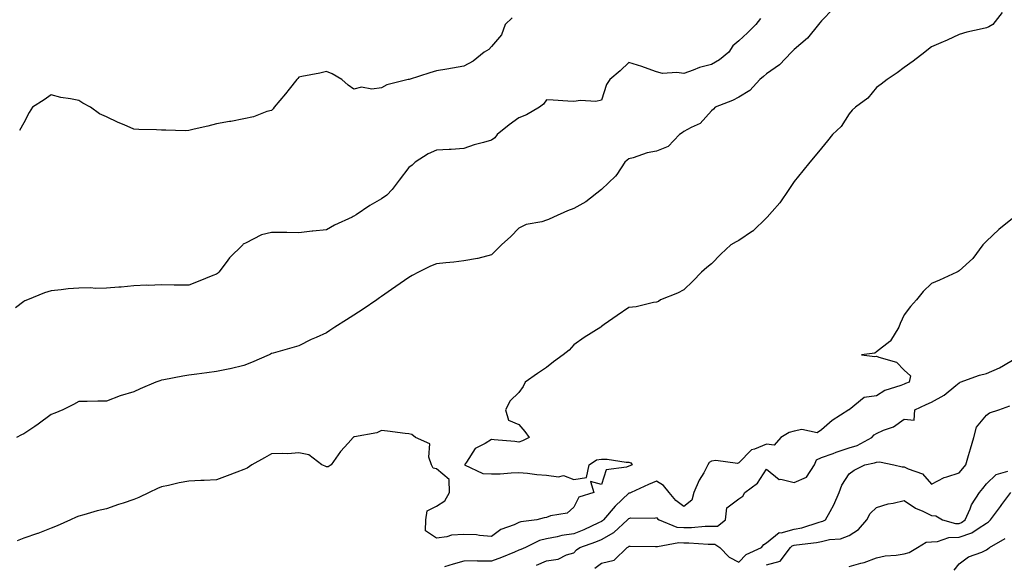
# Model space of a CAD drawing. Units: inches. Extents: x 920963 to 923603, y 7342778 to 7345418.
# Drawn here: x 922197 to 922555, y 7344696 to 7344894 of the extents above; entities that cross this region are included whole.
import ezdxf

# ---------------------------------------------------------------- set-up
doc = ezdxf.new("R2010")
doc.units = ezdxf.units.IN
doc.header["$MEASUREMENT"] = 0
doc.layers.add('Contour_92097342', color=7, linetype='Continuous', true_color=0x66b59e)

msp = doc.modelspace()

# ---------------------------------------------------------------- linework, layer by layer
at = {"layer": 'Contour_92097342'}
for points in [[(922492.34, 7344897.63, 3347), (922488.05, 7344893.25, 3347), (922487.45, 7344892.52, 3347), (922486.91, 7344891.92, 3347), (922482.99, 7344886.98, 3347), (922478.05, 7344882.86, 3347), (922477.61, 7344882.36, 3347), (922477.18, 7344881.92, 3347), (922472.74, 7344877.23, 3347), (922468.05, 7344873.99, 3347), (922466.94, 7344873.03, 3347), (922465.58, 7344871.92, 3347), (922461.97, 7344868, 3347), (922458.05, 7344865.54, 3347), (922455.67, 7344864.3, 3347), (922449.39, 7344861.92, 3347), (922448.77, 7344861.2, 3347), (922448.05, 7344860.51, 3347), (922443.97, 7344856, 3347), (922440.67, 7344854.54, 3347), (922438.05, 7344853.03, 3347), (922437.42, 7344852.55, 3347), (922436.47, 7344851.92, 3347), (922432.36, 7344847.61, 3347), (922428.05, 7344845.87, 3347), (922424.68, 7344845.29, 3347), (922419.59, 7344843.46, 3347), (922418.05, 7344843.09, 3347), (922417.38, 7344842.59, 3347), (922416.59, 7344841.92, 3347), (922413.59, 7344837.46, 3347), (922413.18, 7344836.79, 3347), (922408.05, 7344831.92, 3347), (922402.42, 7344827.55, 3347), (922398.05, 7344825.06, 3347), (922395.75, 7344824.22, 3347), (922390.64, 7344821.92, 3347), (922388.85, 7344821.12, 3347), (922388.05, 7344820.79, 3347), (922386.38, 7344820.25, 3347), (922380.71, 7344819.26, 3347), (922378.05, 7344817.87, 3347), (922375.12, 7344814.85, 3347), (922371.76, 7344811.92, 3347), (922369.95, 7344810.02, 3347), (922368.05, 7344808.21, 3347), (922363.07, 7344806.9, 3347), (922363.03, 7344806.9, 3347), (922358.05, 7344806.06, 3347), (922354.36, 7344805.61, 3347), (922351.49, 7344805.36, 3347), (922348.05, 7344804.96, 3347), (922345.89, 7344804.08, 3347), (922341.49, 7344801.92, 3347), (922339.27, 7344800.7, 3347), (922338.05, 7344800.03, 3347), (922333.28, 7344796.69, 3347), (922331.74, 7344795.61, 3347), (922328.05, 7344793.04, 3347), (922327.39, 7344792.58, 3347), (922326.42, 7344791.92, 3347), (922321.44, 7344788.53, 3347), (922318.05, 7344786.28, 3347), (922315.37, 7344784.6, 3347), (922311.17, 7344781.92, 3347), (922309.27, 7344780.7, 3347), (922308.05, 7344779.95, 3347), (922304.39, 7344778.26, 3347), (922302.52, 7344777.45, 3347), (922298.05, 7344775.17, 3347), (922295.52, 7344774.45, 3347), (922288.64, 7344772.51, 3347), (922288.05, 7344772.34, 3347), (922287.78, 7344772.19, 3347), (922287.29, 7344771.92, 3347), (922280.8, 7344769.17, 3347), (922278.05, 7344768.06, 3347), (922273.1, 7344766.87, 3347), (922272.97, 7344766.84, 3347), (922268.05, 7344765.8, 3347), (922264.58, 7344765.39, 3347), (922260.98, 7344764.85, 3347), (922258.05, 7344764.49, 3347), (922255.85, 7344764.12, 3347), (922248.92, 7344762.79, 3347), (922248.05, 7344762.64, 3347), (922247.5, 7344762.47, 3347), (922246.02, 7344761.92, 3347), (922240.39, 7344759.58, 3347), (922238.05, 7344758.5, 3347), (922233.1, 7344756.97, 3347), (922233.02, 7344756.95, 3347), (922228.05, 7344755.08, 3347), (922224.94, 7344755.03, 3347), (922221.11, 7344754.98, 3347), (922218.05, 7344754.93, 3347), (922216.09, 7344753.88, 3347), (922212.23, 7344751.92, 3347), (922209.29, 7344750.68, 3347), (922208.05, 7344750.18, 3347), (922203.25, 7344746.72, 3347), (922202.04, 7344745.91, 3347), (922198.05, 7344743.19, 3347), (922197.18, 7344742.79, 3347), (922195.38, 7344741.92, 3347)], [(922553.72, 7344896.25, 3346), (922550.3, 7344891.92, 3346), (922548.94, 7344891.03, 3346), (922548.05, 7344890.75, 3346), (922546.49, 7344890.36, 3346), (922540.87, 7344889.1, 3346), (922538.05, 7344888.34, 3346), (922533.74, 7344886.23, 3346), (922531.42, 7344885.29, 3346), (922528.05, 7344883.81, 3346), (922527, 7344882.97, 3346), (922525.61, 7344881.92, 3346), (922521.4, 7344878.57, 3346), (922518.05, 7344876.26, 3346), (922515.57, 7344874.4, 3346), (922511.89, 7344871.92, 3346), (922509.73, 7344870.24, 3346), (922508.05, 7344869, 3346), (922504.84, 7344865.13, 3346), (922500.36, 7344861.92, 3346), (922499.23, 7344860.74, 3346), (922498.05, 7344859.46, 3346), (922495.17, 7344854.8, 3346), (922492.07, 7344851.92, 3346), (922490.27, 7344849.7, 3346), (922488.05, 7344847.01, 3346), (922485.76, 7344844.21, 3346), (922483.86, 7344841.92, 3346), (922481.22, 7344838.75, 3346), (922478.05, 7344834.82, 3346), (922476.9, 7344833.07, 3346), (922476.21, 7344831.92, 3346), (922472.88, 7344827.09, 3346), (922470.07, 7344823.94, 3346), (922468.29, 7344821.92, 3346), (922468.19, 7344821.78, 3346), (922468.05, 7344821.66, 3346), (922463.08, 7344816.89, 3346), (922462.92, 7344816.79, 3346), (922458.05, 7344813.43, 3346), (922457.03, 7344812.94, 3346), (922455.09, 7344811.92, 3346), (922451.46, 7344808.51, 3346), (922448.05, 7344804.94, 3346), (922446.31, 7344803.66, 3346), (922444.42, 7344801.92, 3346), (922441.26, 7344798.71, 3346), (922438.05, 7344795.49, 3346), (922435.7, 7344794.27, 3346), (922429.5, 7344791.92, 3346), (922428.74, 7344791.23, 3346), (922428.05, 7344790.98, 3346), (922426.99, 7344790.86, 3346), (922420.65, 7344789.32, 3346), (922418.05, 7344789.08, 3346), (922413.74, 7344786.23, 3346), (922409.09, 7344782.96, 3346), (922408.05, 7344782.23, 3346), (922407.93, 7344782.04, 3346), (922407.77, 7344781.92, 3346), (922401.79, 7344778.18, 3346), (922398.05, 7344775.59, 3346), (922396.35, 7344773.62, 3346), (922394.15, 7344771.92, 3346), (922390.66, 7344769.31, 3346), (922388.05, 7344767.36, 3346), (922384.84, 7344765.13, 3346), (922380.33, 7344761.92, 3346), (922379.56, 7344760.41, 3346), (922378.05, 7344758.17, 3346), (922374.81, 7344755.16, 3346), (922373.11, 7344751.92, 3346), (922374.3, 7344748.17, 3346), (922378.05, 7344746.56, 3346), (922380.17, 7344744.04, 3346), (922381.77, 7344741.92, 3346), (922379.32, 7344740.65, 3346), (922378.05, 7344740.12, 3346), (922376.52, 7344740.39, 3346), (922368.99, 7344740.98, 3346), (922368.05, 7344741.12, 3346), (922365.81, 7344739.68, 3346), (922362.1, 7344737.87, 3346), (922359.03, 7344732.9, 3346), (922358.3, 7344731.92, 3346), (922364.92, 7344728.79, 3346), (922368.05, 7344728.68, 3346), (922371.25, 7344728.72, 3346), (922375.19, 7344729.06, 3346), (922378.05, 7344729.1, 3346), (922381.11, 7344728.86, 3346), (922384.58, 7344728.45, 3346), (922388.05, 7344728.2, 3346), (922392.38, 7344727.59, 3346), (922394.23, 7344728.1, 3346), (922398.05, 7344726.56, 3346), (922402.64, 7344727.33, 3346), (922403.57, 7344731.92, 3346), (922406.25, 7344733.72, 3346), (922408.05, 7344734.05, 3346), (922410.09, 7344733.96, 3346), (922417.03, 7344732.94, 3346), (922418.05, 7344732.88, 3346), (922418.75, 7344732.62, 3346), (922419.18, 7344731.92, 3346), (922418.35, 7344731.62, 3346), (922418.05, 7344731.5, 3346), (922417.21, 7344731.09, 3346), (922409.81, 7344730.16, 3346), (922408.05, 7344724.82, 3346), (922404.09, 7344725.88, 3346), (922405.28, 7344721.92, 3346), (922399.77, 7344720.2, 3346), (922398.05, 7344716.59, 3346), (922395.58, 7344714.39, 3346), (922389.53, 7344713.4, 3346), (922388.05, 7344712.82, 3346), (922387.27, 7344712.7, 3346), (922384.61, 7344711.92, 3346), (922378.73, 7344711.24, 3346), (922378.05, 7344710.99, 3346), (922376.3, 7344710.17, 3346), (922371.47, 7344708.5, 3346), (922368.05, 7344705.94, 3346), (922363.76, 7344706.21, 3346), (922362.62, 7344706.49, 3346), (922358.05, 7344706.68, 3346), (922353.58, 7344706.39, 3346), (922351.85, 7344705.72, 3346), (922348.05, 7344705.26, 3346), (922344.14, 7344708.01, 3346), (922344.22, 7344711.92, 3346), (922344.7, 7344715.27, 3346), (922348.05, 7344716.97, 3346), (922351.07, 7344718.9, 3346), (922352.85, 7344721.92, 3346), (922352.74, 7344726.61, 3346), (922348.05, 7344730.54, 3346), (922346.83, 7344730.7, 3346), (922346.31, 7344731.92, 3346), (922345.29, 7344734.68, 3346), (922345.69, 7344739.56, 3346), (922340.45, 7344741.92, 3346), (922339.08, 7344742.95, 3346), (922338.05, 7344743.17, 3346), (922336.65, 7344743.32, 3346), (922330.27, 7344744.14, 3346), (922328.05, 7344744.37, 3346), (922326.4, 7344743.57, 3346), (922318.3, 7344742.17, 3346), (922318.05, 7344742.09, 3346), (922317.96, 7344742.01, 3346), (922317.78, 7344741.92, 3346), (922315.96, 7344739.84, 3346), (922313.23, 7344736.74, 3346), (922309.74, 7344731.92, 3346), (922308.72, 7344731.25, 3346), (922308.05, 7344731.25, 3346), (922307.55, 7344731.42, 3346), (922306.37, 7344731.92, 3346), (922301.71, 7344735.58, 3346), (922298.05, 7344736.26, 3346), (922293.98, 7344735.99, 3346), (922292.24, 7344736.11, 3346), (922288.05, 7344735.89, 3346), (922285.53, 7344734.44, 3346), (922280.94, 7344731.92, 3346), (922279.19, 7344730.78, 3346), (922278.05, 7344730.3, 3346), (922275.44, 7344729.31, 3346), (922272.01, 7344727.96, 3346), (922268.05, 7344726.51, 3346), (922263.67, 7344726.3, 3346), (922262.38, 7344726.25, 3346), (922258.05, 7344726.04, 3346), (922254.56, 7344725.41, 3346), (922250.6, 7344724.47, 3346), (922248.05, 7344723.97, 3346), (922246.65, 7344723.32, 3346), (922243.61, 7344721.92, 3346), (922239.9, 7344720.07, 3346), (922238.05, 7344719.36, 3346), (922234.17, 7344718.04, 3346), (922232.47, 7344717.5, 3346), (922228.05, 7344715.9, 3346), (922224.76, 7344715.21, 3346), (922219.9, 7344713.77, 3346), (922218.05, 7344713.32, 3346), (922217.09, 7344712.88, 3346), (922215.03, 7344711.92, 3346), (922210.14, 7344709.83, 3346), (922208.05, 7344708.95, 3346), (922203.12, 7344706.99, 3346), (922203.02, 7344706.95, 3346), (922198.05, 7344705.25, 3346), (922195.61, 7344704.36, 3346)], [(922465.91, 7344894.06, 3348), (922464.12, 7344891.92, 3348), (922461.09, 7344888.88, 3348), (922458.05, 7344886.01, 3348), (922455.77, 7344884.2, 3348), (922454.35, 7344881.92, 3348), (922450.93, 7344879.04, 3348), (922448.05, 7344877.4, 3348), (922443.68, 7344876.29, 3348), (922441.42, 7344875.29, 3348), (922438.05, 7344874.14, 3348), (922435.44, 7344874.53, 3348), (922430.29, 7344874.16, 3348), (922428.05, 7344874.73, 3348), (922423.72, 7344876.25, 3348), (922422.74, 7344876.61, 3348), (922418.05, 7344878.17, 3348), (922414.87, 7344875.1, 3348), (922411.15, 7344871.92, 3348), (922409.88, 7344870.09, 3348), (922408.05, 7344864.47, 3348), (922406, 7344863.97, 3348), (922400.48, 7344864.35, 3348), (922398.05, 7344863.99, 3348), (922395.86, 7344864.11, 3348), (922390.53, 7344864.4, 3348), (922388.05, 7344864.54, 3348), (922387, 7344862.97, 3348), (922385.54, 7344861.92, 3348), (922380.83, 7344859.14, 3348), (922378.05, 7344857.98, 3348), (922374.47, 7344855.5, 3348), (922370.19, 7344851.92, 3348), (922369.25, 7344850.72, 3348), (922368.05, 7344849.93, 3348), (922365.2, 7344849.07, 3348), (922361.75, 7344848.22, 3348), (922358.05, 7344846.89, 3348), (922353.43, 7344846.54, 3348), (922352.69, 7344846.56, 3348), (922348.05, 7344846.26, 3348), (922345.07, 7344844.9, 3348), (922340.27, 7344841.92, 3348), (922339.18, 7344840.79, 3348), (922338.05, 7344839.93, 3348), (922334.55, 7344835.42, 3348), (922332, 7344831.92, 3348), (922330.02, 7344829.95, 3348), (922328.05, 7344828.54, 3348), (922323.85, 7344826.12, 3348), (922318.93, 7344822.8, 3348), (922318.05, 7344822.23, 3348), (922317.84, 7344822.13, 3348), (922317.4, 7344821.92, 3348), (922311.01, 7344818.96, 3348), (922308.05, 7344817.32, 3348), (922303.14, 7344816.83, 3348), (922302.93, 7344816.8, 3348), (922298.05, 7344816.26, 3348), (922293.67, 7344816.3, 3348), (922292.44, 7344816.31, 3348), (922288.05, 7344816.33, 3348), (922284.47, 7344815.5, 3348), (922278.6, 7344812.47, 3348), (922278.05, 7344812.26, 3348), (922277.85, 7344812.12, 3348), (922277.68, 7344811.92, 3348), (922272.81, 7344807.16, 3348), (922271.58, 7344805.45, 3348), (922268.92, 7344801.92, 3348), (922268.47, 7344801.5, 3348), (922268.05, 7344801.17, 3348), (922266.8, 7344800.67, 3348), (922261.47, 7344798.5, 3348), (922258.05, 7344797.19, 3348), (922253.35, 7344797.22, 3348), (922252.71, 7344797.26, 3348), (922248.05, 7344797.29, 3348), (922243.25, 7344797.12, 3348), (922242.76, 7344797.21, 3348), (922238.05, 7344796.94, 3348), (922233.5, 7344796.47, 3348), (922232.64, 7344796.51, 3348), (922228.05, 7344796.16, 3348), (922223.96, 7344796.01, 3348), (922222.4, 7344796.27, 3348), (922218.05, 7344796.16, 3348), (922214.14, 7344795.83, 3348), (922211.64, 7344795.51, 3348), (922208.05, 7344795.18, 3348), (922205.52, 7344794.45, 3348), (922199.33, 7344791.92, 3348), (922198.41, 7344791.56, 3348), (922198.05, 7344791.3, 3348), (922195.05, 7344788.92, 3348)], [(922375.64, 7344894.33, 3349), (922373.01, 7344891.92, 3349), (922371.75, 7344888.22, 3349), (922368.05, 7344883.92, 3349), (922367.12, 7344882.85, 3349), (922365.43, 7344881.92, 3349), (922361.41, 7344878.56, 3349), (922358.05, 7344876.72, 3349), (922353.88, 7344876.09, 3349), (922351.87, 7344875.74, 3349), (922348.05, 7344875.13, 3349), (922345.65, 7344874.32, 3349), (922338.12, 7344871.99, 3349), (922338.05, 7344871.97, 3349), (922338, 7344871.97, 3349), (922337.81, 7344871.92, 3349), (922330.01, 7344869.96, 3349), (922328.05, 7344868.9, 3349), (922324.59, 7344868.46, 3349), (922320.85, 7344869.12, 3349), (922318.05, 7344868.39, 3349), (922315.99, 7344869.86, 3349), (922313.62, 7344871.92, 3349), (922310.17, 7344874.04, 3349), (922308.05, 7344874.84, 3349), (922305.7, 7344874.27, 3349), (922299.17, 7344873.04, 3349), (922298.05, 7344872.79, 3349), (922297.67, 7344872.3, 3349), (922297.31, 7344871.92, 3349), (922294.51, 7344868.38, 3349), (922293.23, 7344866.74, 3349), (922289.07, 7344861.92, 3349), (922288.71, 7344861.26, 3349), (922288.05, 7344860.69, 3349), (922286.38, 7344860.26, 3349), (922281.6, 7344858.37, 3349), (922278.05, 7344857.7, 3349), (922273.27, 7344856.7, 3349), (922272.8, 7344856.67, 3349), (922268.05, 7344855.87, 3349), (922264.95, 7344855.02, 3349), (922259.99, 7344853.86, 3349), (922258.05, 7344853.36, 3349), (922256.68, 7344853.29, 3349), (922249.69, 7344853.56, 3349), (922248.05, 7344853.49, 3349), (922246.32, 7344853.65, 3349), (922239.88, 7344853.75, 3349), (922238.05, 7344853.95, 3349), (922234.52, 7344855.45, 3349), (922232.39, 7344856.26, 3349), (922228.05, 7344858.4, 3349), (922225.61, 7344859.48, 3349), (922222.27, 7344861.92, 3349), (922219.5, 7344863.37, 3349), (922218.05, 7344864.28, 3349), (922215.01, 7344864.96, 3349), (922211.55, 7344865.42, 3349), (922208.05, 7344866.4, 3349), (922205.39, 7344864.58, 3349), (922201.16, 7344861.92, 3349), (922200.02, 7344859.95, 3349), (922198.05, 7344856.24, 3349), (922196.51, 7344853.46, 3349)], [(922558.05, 7344821.92, 3345), (922552.54, 7344817.43, 3345), (922548.05, 7344813.17, 3345), (922547.4, 7344812.57, 3345), (922546.74, 7344811.92, 3345), (922543.03, 7344806.94, 3345), (922538.05, 7344802.46, 3345), (922537.74, 7344802.23, 3345), (922537.22, 7344801.92, 3345), (922530.93, 7344799.04, 3345), (922528.05, 7344797.76, 3345), (922525.04, 7344794.93, 3345), (922522.53, 7344791.92, 3345), (922520.45, 7344789.52, 3345), (922518.05, 7344786.43, 3345), (922516.7, 7344783.27, 3345), (922516.2, 7344781.92, 3345), (922513.14, 7344777.01, 3345), (922513.08, 7344776.89, 3345), (922512.88, 7344776.75, 3345), (922508.05, 7344772.97, 3345), (922507.43, 7344772.54, 3345), (922502.54, 7344771.92, 3345), (922507.46, 7344771.33, 3345), (922508.05, 7344771.45, 3345), (922508.94, 7344771.03, 3345), (922515.35, 7344769.22, 3345), (922518.05, 7344766.37, 3345), (922520.41, 7344764.28, 3345), (922519.86, 7344761.92, 3345), (922518.53, 7344761.44, 3345), (922518.05, 7344761.22, 3345), (922516.83, 7344760.7, 3345), (922511.07, 7344758.9, 3345), (922508.05, 7344757.01, 3345), (922503.53, 7344756.44, 3345), (922498.08, 7344751.92, 3345), (922498.06, 7344751.91, 3345), (922498.05, 7344751.9, 3345), (922497.99, 7344751.86, 3345), (922491.97, 7344748, 3345), (922488.05, 7344744.69, 3345), (922486.43, 7344743.54, 3345), (922480.85, 7344744.72, 3345), (922478.05, 7344744.12, 3345), (922476.24, 7344743.73, 3345), (922473.31, 7344741.92, 3345), (922470.86, 7344739.11, 3345), (922468.05, 7344739.45, 3345), (922463.72, 7344737.59, 3345), (922462.6, 7344737.37, 3345), (922458.05, 7344732.67, 3345), (922457.51, 7344732.46, 3345), (922449.67, 7344733.54, 3345), (922448.05, 7344733.26, 3345), (922447.16, 7344732.81, 3345), (922446.74, 7344731.92, 3345), (922445.22, 7344729.09, 3345), (922443.63, 7344726.34, 3345), (922441.68, 7344721.92, 3345), (922440.93, 7344719.04, 3345), (922438.05, 7344716.77, 3345), (922435.13, 7344719, 3345), (922432.7, 7344721.92, 3345), (922430.59, 7344724.46, 3345), (922428.05, 7344725.96, 3345), (922425.14, 7344724.83, 3345), (922418.8, 7344721.92, 3345), (922418.32, 7344721.65, 3345), (922418.05, 7344721.59, 3345), (922413.07, 7344716.9, 3345), (922408.85, 7344711.92, 3345), (922408.43, 7344711.54, 3345), (922408.05, 7344711.32, 3345), (922406.98, 7344710.85, 3345), (922401.68, 7344708.29, 3345), (922398.05, 7344706.88, 3345), (922393.7, 7344706.27, 3345), (922391.89, 7344705.76, 3345), (922388.05, 7344705.06, 3345), (922385.55, 7344704.42, 3345), (922380.42, 7344701.92, 3345), (922378.8, 7344701.17, 3345), (922378.05, 7344700.9, 3345), (922376.38, 7344700.25, 3345), (922371.73, 7344698.24, 3345), (922368.05, 7344696.99, 3345), (922363.11, 7344696.98, 3345), (922362.97, 7344697, 3345), (922358.05, 7344696.99, 3345), (922354.08, 7344695.89, 3345), (922350.95, 7344694.82, 3345)], [(922384.44, 7344695.53, 3344), (922388.05, 7344697.05, 3344), (922392.27, 7344697.7, 3344), (922395.34, 7344699.21, 3344), (922398.05, 7344699.98, 3344), (922398.94, 7344701.03, 3344), (922400.18, 7344701.92, 3344), (922406.03, 7344703.94, 3344), (922408.05, 7344704.84, 3344), (922412.57, 7344707.4, 3344), (922417.51, 7344711.92, 3344), (922417.76, 7344712.21, 3344), (922418.05, 7344712.49, 3344), (922418.77, 7344712.64, 3344), (922427.4, 7344712.57, 3344), (922428.05, 7344712.83, 3344), (922428.45, 7344712.32, 3344), (922429.02, 7344711.92, 3344), (922435.45, 7344709.32, 3344), (922438.05, 7344709.11, 3344), (922440.84, 7344709.13, 3344), (922445.74, 7344709.61, 3344), (922448.05, 7344709.63, 3344), (922450.27, 7344709.7, 3344), (922453.1, 7344711.92, 3344), (922453.69, 7344716.28, 3344), (922458.05, 7344719.61, 3344), (922459.39, 7344720.58, 3344), (922460.23, 7344721.92, 3344), (922464.75, 7344725.22, 3344), (922468.05, 7344730.36, 3344), (922472.71, 7344726.58, 3344), (922473.29, 7344726.68, 3344), (922478.05, 7344725.54, 3344), (922482.56, 7344727.41, 3344), (922485.53, 7344731.92, 3344), (922486.24, 7344733.73, 3344), (922488.05, 7344734.55, 3344), (922492.24, 7344736.11, 3344), (922493.39, 7344736.58, 3344), (922498.05, 7344738.1, 3344), (922500.96, 7344739.01, 3344), (922506.35, 7344741.92, 3344), (922507.19, 7344742.78, 3344), (922508.05, 7344743.28, 3344), (922510.63, 7344744.5, 3344), (922514.19, 7344745.78, 3344), (922518.05, 7344748.54, 3344), (922521.77, 7344748.2, 3344), (922521.98, 7344751.92, 3344), (922526.06, 7344753.91, 3344), (922528.05, 7344754.7, 3344), (922532.7, 7344757.27, 3344), (922536.86, 7344760.73, 3344), (922538.05, 7344761.68, 3344), (922538.22, 7344761.75, 3344), (922538.48, 7344761.92, 3344), (922545.48, 7344764.49, 3344), (922548.05, 7344765.09, 3344), (922552.8, 7344767.17, 3344), (922554.2, 7344768.07, 3344), (922558.05, 7344770.32, 3344)], [(922405.62, 7344694.35, 3343), (922408.05, 7344696.22, 3343), (922412.66, 7344697.31, 3343), (922417.35, 7344701.92, 3343), (922417.83, 7344702.14, 3343), (922418.05, 7344702.34, 3343), (922418.47, 7344702.34, 3343), (922427.68, 7344702.29, 3343), (922428.05, 7344702.29, 3343), (922428.37, 7344702.24, 3343), (922436.2, 7344703.77, 3343), (922438.05, 7344703.62, 3343), (922439.76, 7344703.63, 3343), (922446.87, 7344703.1, 3343), (922448.05, 7344703.11, 3343), (922449.27, 7344703.14, 3343), (922451.04, 7344701.92, 3343), (922454.48, 7344698.35, 3343), (922458.05, 7344696.53, 3343), (922460.66, 7344699.31, 3343), (922466.23, 7344701.92, 3343), (922467.03, 7344702.94, 3343), (922468.05, 7344703.55, 3343), (922472.67, 7344707.3, 3343), (922473.38, 7344707.25, 3343), (922478.05, 7344708.54, 3343), (922480.88, 7344709.09, 3343), (922487.24, 7344711.11, 3343), (922488.05, 7344711.3, 3343), (922488.55, 7344711.42, 3343), (922489.5, 7344711.92, 3343), (922491.16, 7344715.03, 3343), (922492.57, 7344717.4, 3343), (922494.43, 7344721.92, 3343), (922495.45, 7344724.52, 3343), (922498.05, 7344728.66, 3343), (922499.92, 7344730.05, 3343), (922503.8, 7344731.92, 3343), (922507.35, 7344732.62, 3343), (922508.05, 7344732.93, 3343), (922509.1, 7344732.97, 3343), (922514.36, 7344731.92, 3343), (922517.37, 7344731.24, 3343), (922518.05, 7344731.22, 3343), (922519.51, 7344730.46, 3343), (922524.8, 7344728.67, 3343), (922528.05, 7344724.91, 3343), (922532.61, 7344727.36, 3343), (922533.67, 7344727.54, 3343), (922538.05, 7344728.98, 3343), (922539.37, 7344730.6, 3343), (922540.47, 7344731.92, 3343), (922541.5, 7344735.37, 3343), (922542.18, 7344737.79, 3343), (922543.47, 7344741.92, 3343), (922544.36, 7344745.61, 3343), (922548.05, 7344750.04, 3343), (922549.08, 7344750.89, 3343), (922552.5, 7344751.92, 3343), (922556.55, 7344753.42, 3343)], [(922468.05, 7344695.62, 3342), (922473.03, 7344696.94, 3342), (922476.77, 7344701.92, 3342), (922477.44, 7344702.53, 3342), (922478.05, 7344702.7, 3342), (922479.01, 7344702.88, 3342), (922486.29, 7344703.68, 3342), (922488.05, 7344704.09, 3342), (922490.91, 7344704.78, 3342), (922494.93, 7344705.04, 3342), (922498.05, 7344706.23, 3342), (922501.48, 7344708.49, 3342), (922504.47, 7344711.92, 3342), (922505.74, 7344714.23, 3342), (922508.05, 7344716.4, 3342), (922512.26, 7344717.71, 3342), (922514.14, 7344718.01, 3342), (922518.05, 7344718.97, 3342), (922522.28, 7344716.15, 3342), (922524.91, 7344715.06, 3342), (922528.05, 7344713.52, 3342), (922529.58, 7344713.45, 3342), (922532.06, 7344711.92, 3342), (922536.75, 7344710.62, 3342), (922538.05, 7344710.66, 3342), (922539, 7344710.97, 3342), (922540.31, 7344711.92, 3342), (922542.09, 7344715.96, 3342), (922542.57, 7344717.4, 3342), (922545.53, 7344721.92, 3342), (922546.66, 7344723.31, 3342), (922548.05, 7344724.99, 3342), (922551.59, 7344728.38, 3342), (922555.73, 7344729.6, 3342)], [(922498.05, 7344695.06, 3341), (922502.37, 7344696.24, 3341), (922503.54, 7344696.43, 3341), (922508.05, 7344698.1, 3341), (922511.15, 7344698.82, 3341), (922515.25, 7344699.12, 3341), (922518.05, 7344699.63, 3341), (922519.91, 7344700.06, 3341), (922522.97, 7344701.92, 3341), (922526.08, 7344703.89, 3341), (922528.05, 7344703.92, 3341), (922530.18, 7344704.05, 3341), (922534.4, 7344705.57, 3341), (922538.05, 7344705.69, 3341), (922542.75, 7344707.22, 3341), (922544.96, 7344708.83, 3341), (922548.05, 7344710.72, 3341), (922548.78, 7344711.19, 3341), (922549.47, 7344711.92, 3341), (922553.13, 7344716.84, 3341), (922553.62, 7344717.49, 3341), (922556.93, 7344721.92, 3341)], [(922536.27, 7344693.7, 3340), (922538.05, 7344695.98, 3340), (922541.47, 7344698.5, 3340), (922546.38, 7344700.26, 3340), (922548.05, 7344701.04, 3340), (922548.57, 7344701.4, 3340), (922549.18, 7344701.92, 3340), (922554.83, 7344705.14, 3340)]]:
    msp.add_polyline3d(points, dxfattribs=at)

doc.saveas('drawing.dxf')
